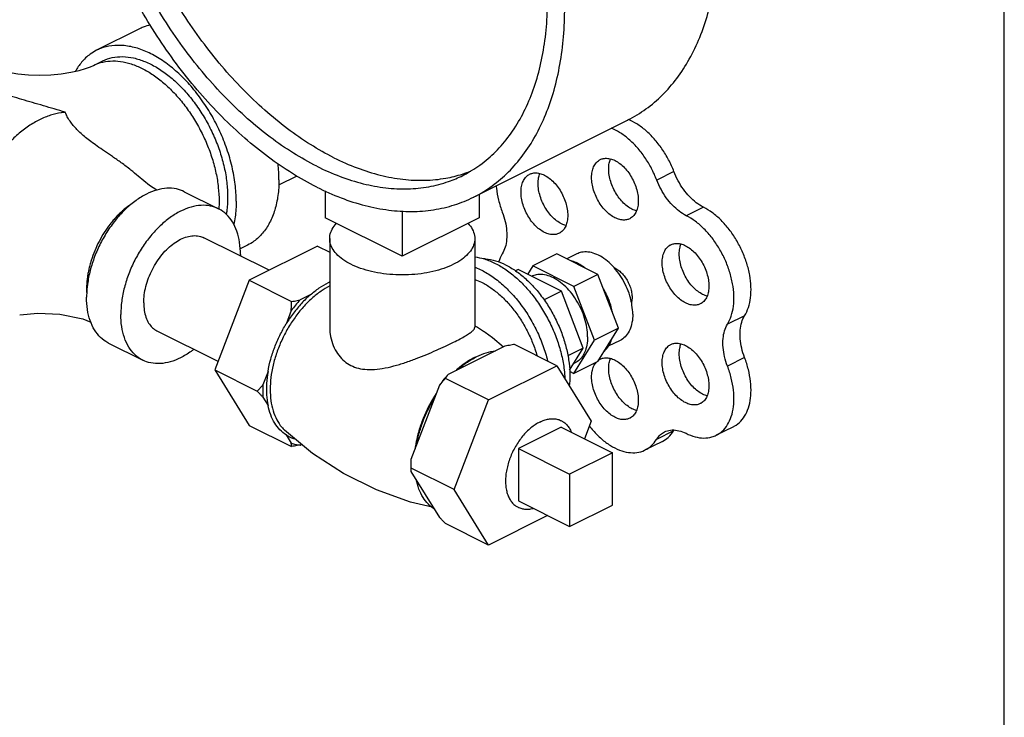
# Model space of a CAD drawing. Units: inches. Extents: x -7.7 to 22.5, y -2.9 to 22.
# Drawn here: x 20.7 to 22, y 14.1 to 15 of the extents above; entities that cross this region are included whole.
import ezdxf

# ---------------------------------------------------------------- set-up
doc = ezdxf.new("R2010")
doc.units = ezdxf.units.IN
doc.header["$LTSCALE"] = 1.21
doc.header["$MEASUREMENT"] = 0
doc.layers.get('0').update_dxf_attribs({"linetype": 'CONTINUOUS'})
doc.layers.add('02___PRT_ALL_AXES', color=7, linetype='CONTINUOUS')

msp = doc.modelspace()

# ---------------------------------------------------------------- linework, layer by layer
at = {"color": 7, "linetype": 'CONTINUOUS'}
for p, q in [((22, 0), (22, 17)), ((20.882289685, 15.0083597562), (20.8270469677, 14.9807383976)), ((20.8229861367, 14.961238701), (20.8340346801, 14.9667629727)), ((21.3141304664, 14.7909349932), (21.5130042486, 14.8903718844)), ((21.5730755435, 14.8238590284), (21.5509784566, 14.8128104849)), ((21.085955581, 14.8181063246), (21.0621778446, 14.8062174565)), ((20.9403138073, 14.7979431939), (20.9845079811, 14.775846107)), ((21.1225353494, 14.7989450485), (21.1225353494, 14.7643257418)), ((21.3214091316, 14.7945743258), (21.3214091316, 14.7643257418)), ((21.2219722405, 14.7731175456), (21.2219722405, 14.7146072963)), ((21.6110718115, 14.7779925373), (21.5889747246, 14.7669439939)), ((21.2219722405, 14.7146072963), (21.1225353494, 14.7643257418)), ((21.3214091316, 14.7643257418), (21.2219722405, 14.7146072963)), ((21.0498938098, 14.6963355194), (20.9657809118, 14.7383919684)), ((21.0220439336, 14.728851259), (21.0123903158, 14.7240244501)), ((21.4217299061, 14.717474347), (21.3907939845, 14.7020063861)), ((21.4747629147, 14.6909578427), (21.4217299061, 14.717474347)), ((21.3907939845, 14.7020063861), (21.3840074472, 14.6910032352)), ((21.4438269931, 14.6754898818), (21.3907939845, 14.7020063861)), ((21.4747629147, 14.6909578427), (21.4438269931, 14.6754898818)), ((21.501279419, 14.6214495905), (21.4747629147, 14.6909578427)), ((21.4703434973, 14.6059816297), (21.4438269931, 14.6754898818)), ((21.664395542, 14.637665501), (21.6422984551, 14.6266169575)), ((21.501279419, 14.6214495905), (21.4703434973, 14.6059816297)), ((21.4747629147, 14.5784578427), (21.501279419, 14.6214495905)), ((20.9839277793, 14.5783839461), (20.9054070764, 14.6176442976)), ((20.8424858332, 14.6022872459), (20.8866800071, 14.580190159)), ((21.2817009931, 14.5621000872), (21.3549300857, 14.5987146335)), ((21.4217299061, 14.5728943508), (21.3660452471, 14.6007366803)), ((21.4438269931, 14.5629898818), (21.4703434973, 14.6059816297)), ((21.664395542, 14.5835389133), (21.6422984551, 14.5724903698)), ((21.3333415585, 14.528700177), (21.4217299061, 14.5728943508)), ((21.4217299061, 14.5728943508), (21.46592408, 14.5012414377)), ((21.4747629147, 14.5784578427), (21.4438269931, 14.5629898818)), ((21.3333415585, 14.528700177), (21.2776568995, 14.5565425065)), ((21.4382508227, 14.565777967), (21.4438269931, 14.5629898818)), ((21.2337170055, 14.4523975025), (21.2703315518, 14.5483759575)), ((21.2891473847, 14.4128530901), (21.3333415585, 14.528700177)), ((21.46592408, 14.5012414377), (21.457293799, 14.4786187065)), ((21.6499441435, 14.4941792167), (21.6278470566, 14.4831306732)), ((21.5725396767, 14.4887377178), (21.5504425898, 14.4776891744)), ((21.5580882782, 14.4751552441), (21.5359911912, 14.4641067006)), ((21.4935454386, 14.4604928867), (21.4383027213, 14.4328715281)), ((21.4935454386, 14.392834652), (21.4935454386, 14.4604928867)), ((21.2891473847, 14.4128530901), (21.2334627257, 14.4406954196)), ((21.2703315518, 14.3769547756), (21.2337170055, 14.4363186844)), ((21.4383027213, 14.4328715281), (21.4383027213, 14.3652132934)), ((21.3333415585, 14.341200177), (21.2891473847, 14.4128530901)), ((21.4383027213, 14.3652132934), (21.4935454386, 14.392834652)), ((21.4098352563, 14.3794470259), (21.3333415585, 14.341200177)), ((21.3333415585, 14.341200177), (21.2776568995, 14.3690425065))]:
    msp.add_line(p, q, dxfattribs=at)
for points in [[(20.6835999174, 14.961238701), (20.6876896277, 14.9593954739), (20.6940076099, 14.9570715594), (20.7025093691, 14.9545881843), (20.713066446, 14.9522444197), (20.7253987674, 14.9503220538), (20.7390401236, 14.9490618704), (20.7533822393, 14.948626155), (20.7677370366, 14.9490736997), (20.7814068961, 14.9503494739), (20.7937589118, 14.9522898764), (20.8043001892, 14.9546459272), (20.8127264394, 14.957120619), (20.8189369698, 14.9594121494), (20.8229861367, 14.961238701)], [(20.9048721903, 14.8001199685), (20.8955194965, 14.8058308216), (20.8808436952, 14.8178297193)], [(20.7276114407, 14.6386748726), (20.7512366626, 14.6410731263), (20.7792767684, 14.6397738239), (20.8092791419, 14.6333960683), (20.8197348742, 14.6292315062)]]:
    msp.add_lwpolyline(points, dxfattribs=at)
for points, start_tangent, end_tangent in [([(21.5130051675, 14.8903723538), (21.5136251194, 14.8906839082), (21.5369230881, 14.9048966953), (21.5580391361, 14.9228727391), (21.5767699043, 14.9444389202), (21.5929350051, 14.9693875447), (21.6063787598, 14.9974783437), (21.6169716977, 15.0284407873), (21.6246118031, 15.0619766904), (21.6292254974, 15.0977630839), (21.6307683483, 15.1354553252), (21.6292254974, 15.1746904174), (21.6246118031, 15.2150905052), (21.6169716977, 15.2562665136), (21.6063787598, 15.2978218951), (21.5929350051, 15.3393564488), (21.5767699043, 15.3804701742), (21.5580391361, 15.4207671235), (21.5369230881, 15.4598592152), (21.5136251194, 15.497369971), (21.4883696021, 15.5329381419), (21.4613997607, 15.566221187), (21.4329753295, 15.5968985722), (21.4033700514, 15.6246748577), (21.3728690412, 15.6492825426), (21.3417660405, 15.6704846414), (21.3103605881, 15.6880769664)], (0.8535819354, 0.4267713172), (-0.8526871219, 0.4263435609)), ([(21.1114868059, 14.8038045531), (21.0800813535, 14.8213968781), (21.0489783528, 14.8425989769), (21.0184773426, 14.8672066618), (20.9888720645, 14.8949829472), (20.9604476333, 14.9256603325), (20.9334777919, 14.9589433775), (20.9082222746, 14.9945115484), (20.8849243059, 15.0320223042), (20.8638082579, 15.0711143959), (20.8450774897, 15.1114113453), (20.8289123889, 15.1525250706), (20.8154686342, 15.1940596243), (20.8048756963, 15.2356150059), (20.7972355909, 15.2767910143), (20.7926218966, 15.3171911021), (20.7910790457, 15.3564261943), (20.7926218966, 15.3941184356), (20.7972355909, 15.429904829), (20.8048756963, 15.4634407321), (20.8154686342, 15.4944031758), (20.8289123889, 15.5224939747), (20.8450774897, 15.5474425992), (20.8638082579, 15.5690087804), (20.8849243059, 15.5869848241), (20.9082222746, 15.6011976112), (20.9088422265, 15.6015091656)], (-0.8526871219, 0.4263435609), (0.8535819354, 0.4267713172)), ([(21.3141313853, 14.7909354627), (21.3147513372, 14.7912470171), (21.3380493059, 14.8054598042), (21.3591653539, 14.8234358479), (21.3778961221, 14.8450020291), (21.3940612229, 14.8699506536), (21.4075049776, 14.8980414526), (21.4180979155, 14.9290038962), (21.4257380209, 14.9625397993), (21.4303517152, 14.9983261928), (21.4318945661, 15.0360184341), (21.4303517152, 15.0752535263), (21.4257380209, 15.1156536141), (21.4180979155, 15.1568296225), (21.4075049776, 15.198385004), (21.3940612229, 15.2399195577), (21.3778961221, 15.2810332831), (21.3591653539, 15.3213302324), (21.3380493059, 15.3604223241), (21.3147513372, 15.3979330799), (21.2894958199, 15.4335012508), (21.2625259785, 15.4667842959), (21.2341015473, 15.4974616811), (21.2044962692, 15.5252379666), (21.173995259, 15.5498456515), (21.1428922583, 15.5710477503), (21.1114868059, 15.5886400753)], (0.8535819354, 0.4267713172), (-0.8526871219, 0.4263435609)), ([(21.1114868059, 14.8308678469), (21.0813072156, 14.8478321577), (21.0514373088, 14.8683714229), (21.0221835911, 14.8922748819), (20.9938462452, 14.9192972528), (20.9667160507, 14.9491612497), (20.9410714, 14.9815604273), (20.917175442, 15.0161623265), (20.8952733815, 15.0526118847), (20.8755899634, 15.0905350803), (20.858327166, 15.1295427699), (20.8436621292, 15.1692346819), (20.831745336, 15.2092035235), (20.8226990687, 15.2490391604), (20.8166161545, 15.2883328249), (20.8135590122, 15.3266813109), (20.8135590122, 15.3636911111), (20.8166161545, 15.3989824548), (20.8226990687, 15.4321932051), (20.831745336, 15.4629825748), (20.8436621292, 15.4910346231), (20.858327166, 15.5160614983), (20.8755899634, 15.5378063906), (20.8952733815, 15.556046168), (20.917175442, 15.5705936658), (20.9228150173, 15.5735564156)], (-0.7938612497, 0.3969306248), (0.7947949627, 0.3973140798)), ([(21.1335838928, 14.8419163904), (21.1034043026, 14.8588807011), (21.0735343957, 14.8794199663), (21.044280678, 14.9033234253), (21.0159433321, 14.9303457963), (20.9888131376, 14.9602097931), (20.9631684869, 14.9926089708), (20.9392725289, 15.0272108699), (20.9173704684, 15.0636604282), (20.8976870503, 15.1015836237), (20.880424253, 15.1405913134), (20.8657592161, 15.1802832254), (20.8538424229, 15.220252067), (20.8447961557, 15.2600877038), (20.8387132414, 15.2993813683), (20.8356560991, 15.3377298544), (20.8356560991, 15.3747396546), (20.8387132414, 15.4100309983), (20.8447961557, 15.4432417486), (20.8538424229, 15.4740311182), (20.8657592161, 15.5020831666), (20.880424253, 15.5271100417), (20.8976870503, 15.548854934), (20.9173704684, 15.5670947115), (20.923861186, 15.5719552551)], (-0.7718975443, 0.3859487721), (0.7042716898, 0.5004811725)), ([(21.3001585945, 14.8188882128), (21.3057981698, 14.8218509626), (21.3277002303, 14.8363984603), (21.3473836484, 14.8546382378), (21.3646464458, 14.8763831301), (21.3793114826, 14.9014100052), (21.3912282758, 14.9294620536), (21.400274543, 14.9602514232), (21.4063574573, 14.9934621735), (21.4094145996, 15.0287535172), (21.4097792916, 15.0430181574)], (0.2348707106, 0.1174107092), (0.0023930584, 0.2623467445)), ([(20.8966860759, 15.0133628296), (20.8872251002, 15.0105496855), (20.8822942023, 15.0083597068)], (-0.0149501691, -0.0031602359), (-0.0136666071, -0.0068376009)), ([(20.827051485, 14.9807383482), (20.818799092, 14.9757298421), (20.8075394978, 14.9652134711), (20.7996303713, 14.9537510876)], (-0.034943087, -0.017482531), (-0.019157914, -0.0340195539)), ([(21.0074095265, 14.7857414317), (21.0060492675, 14.8075897207), (21.0020019845, 14.8302602914), (20.995367335, 14.853194919), (20.9863086862, 14.875828877), (20.975049092, 14.8976048421), (20.961865801, 14.9179866178), (20.9470834296, 14.9364723372), (20.9310659689, 14.9526068205), (20.9142078218, 14.9659927831), (20.896924092, 14.9763006183), (20.8796403621, 14.983276513), (20.8627822151, 14.9867486974), (20.8467647543, 14.9866316748), (20.831982383, 14.9829283268), (20.827051485, 14.9807383482)], (0, 0.3025077402), (-0.2712915934, -0.1357311019)), ([(20.8229864047, 14.9612381645), (20.8321159064, 14.9647916104), (20.8445679711, 14.966893037), (20.8578609389, 14.9663188634), (20.8717242034, 14.9630807783), (20.8858755485, 14.9572446997), (20.9000268936, 14.9489294332), (20.9138901581, 14.9383042539), (20.9271831259, 14.9255854596), (20.9396351906, 14.9110319683), (20.950992864, 14.8949400472), (20.9610249367, 14.8776372814), (20.9695271845, 14.8594759052), (20.9763265262, 14.840825632), (20.9812845469, 14.8220661275), (20.9843003155, 14.8035792811), (20.9853124396, 14.7857414317)], (0.2441304919, 0.1219620944), (0, -0.2722996071)), ([(20.8340373247, 14.9667641436), (20.8349262044, 14.967198301), (20.8472056464, 14.9713121218), (20.8605957163, 14.972514631), (20.8747973021, 14.9707789666), (20.8894931638, 14.9661439004), (20.9043550202, 14.9587129722), (20.9190508819, 14.9486521767), (20.9332524676, 14.9361862553), (20.9466425375, 14.9215936762), (20.9589219795, 14.9052004135), (20.9698164911, 14.8873726655), (20.979082707, 14.8685086747), (20.9865136352, 14.8490298315), (20.991943281, 14.829371261), (20.9952503552, 14.8099721033), (20.9963609831, 14.7912657034)], (0.2440758405, 0.1220941836), (0, -0.2722787708)), ([(20.7864383898, 14.9005613481), (20.772302659, 14.9048696789), (20.7582338759, 14.909028862), (20.7442947176, 14.9130885752), (20.7305397296, 14.917097338), (20.7170158891, 14.9211014668), (20.7037630612, 14.925144236), (20.690814582, 14.9292651547), (20.6781979322, 14.9334993471), (20.6659354696, 14.9378770253), (20.6540451851, 14.9424230376), (20.6425414883, 14.9471564656), (20.631435596, 14.9520904317), (20.6207097234, 14.9572443086)], (-0.1674781886, 0.0520921458), (-0.1568907321, 0.0784081212)), ([(20.7864383982, 14.9005612225), (20.7813075681, 14.9000276993), (20.7674442976, 14.8967896128), (20.7603866884, 14.8941899765), (20.7532929464, 14.8909535316), (20.7461992045, 14.8870962345), (20.7391415953, 14.8826382616), (20.7321561288, 14.8776018272), (20.7252783248, 14.8720130777), (20.7185433377, 14.8659000332), (20.7119853513, 14.8592942779), (20.7056379485, 14.8522290674), (20.6995332812, 14.8447407804), (20.6937026776, 14.8368672311), (20.6881756029, 14.8286488524), (20.6829804927, 14.8201272471), (20.678143526, 14.8113460791), (20.6736896666, 14.8023498931), (20.6696412745, 14.7931846951), (20.6660193338, 14.7838970648), (20.6628419299, 14.7745344139), (20.66012564, 14.7651444086), (20.6578839071, 14.7557749013), (20.6561285639, 14.7464736746), (20.6548681372, 14.737288047), (20.6541094744, 14.7282649449), (20.6538560126, 14.7194501709)], (-0.2412721264, -0.0161581439), (3.08e-08, -0.2418125809)), ([(20.8808437477, 14.817829759), (20.8713181417, 14.8259285704), (20.858823902, 14.8353665638), (20.8474014225, 14.8433540136), (20.8370476171, 14.8504126432), (20.8277162502, 14.8568790228), (20.8196334828, 14.8627683333), (20.8127652998, 14.8681672674), (20.8068523167, 14.8732822616), (20.8016201392, 14.8783587684), (20.7968575981, 14.8836670803), (20.7926431178, 14.8892339879), (20.7891399549, 14.8949237702), (20.7864383711, 14.9005613466)], (-0.0939282513, 0.085343378), (-0.0484650822, 0.1172532647)), ([(21.5730755435, 14.8238590284), (21.5661741065, 14.8390899477), (21.5575862932, 14.8533634372), (21.547618821, 14.866169713), (21.5366276825, 14.8770513933), (21.525005431, 14.8856198342), (21.5141935797, 14.8911622136)], (-0.0328918077, 0.0855554558), (-0.0850502186, 0.034565355)), ([(21.5509784566, 14.8128104849), (21.5440770196, 14.8280414043), (21.5354892063, 14.8423148938), (21.525521734, 14.8551211696), (21.5145305955, 14.8660028499), (21.5029083441, 14.8745712907), (21.4922240028, 14.8800616888)], (-0.032842473, 0.0854271305), (-0.0848461385, 0.0346950083)), ([(21.1335838928, 14.8419163904), (21.1637634831, 14.8287011109), (21.1936333899, 14.8193704693), (21.2228871076, 14.8140202106), (21.2512244535, 14.8127052356), (21.278354648, 14.8154390379), (21.2996870188, 14.8207421453)], (0.1534728658, -0.0767364329), (0.1635546884, 0.0524854609)), ([(21.0626522438, 14.8133627903), (21.0614159358, 14.8341673043)], (0, 0.020840308), (-0.0024042602, 0.0207181722)), ([(21.1114868059, 14.8308678469), (21.1416663961, 14.8176525674), (21.171536303, 14.8083219258), (21.2007900207, 14.8029716671), (21.2291273666, 14.8016566922), (21.2562575611, 14.8043904945), (21.2819022118, 14.8111450214), (21.3001585945, 14.8188882128)], (0.1752665898, -0.0876332949), (0.1754727325, 0.0877179531)), ([(21.2996870188, 14.8207421453), (21.3039992987, 14.8221935649), (21.3105084497, 14.8246486833)], (0.01095666, 0.0035160432), (0.0106763773, 0.0042951882)), ([(21.6110718115, 14.7779925373), (21.6019594771, 14.7837595117), (21.5932470552, 14.7916026367), (21.5853093033, 14.8011845469), (21.5784876569, 14.8120930846), (21.5730755435, 14.8238590284)], (-0.0542392844, 0.0273975695), (-0.0218056174, 0.0567189725)), ([(21.0626522438, 14.8133627903), (21.0612919848, 14.7928747604), (21.0572447018, 14.7742514727), (21.0506100523, 14.7579514946), (21.0415514034, 14.7443761855), (21.0302918093, 14.7338598145), (21.0220394162, 14.7288513084)], (0, -0.098554328), (-0.0883843854, -0.0442199844)), ([(21.5889747246, 14.7669439939), (21.5798623902, 14.7727109683), (21.5711499683, 14.7805540932), (21.5632122164, 14.7901360034), (21.55639057, 14.8010445411), (21.5509784566, 14.8128104849)], (-0.0542392844, 0.0273975695), (-0.0218056174, 0.0567189725)), ([(20.940316901, 14.7979414155), (20.9300697223, 14.801481421), (20.9178515912, 14.8023502268), (20.9048297363, 14.8001126736), (20.8913998203, 14.7948367485), (20.8779699042, 14.7866827576), (20.8649480493, 14.7758984559), (20.8527299182, 14.7628115189), (20.8416867524, 14.7478195866), (20.832154093, 14.7313781812), (20.8244215851, 14.7139868666), (20.818724177, 14.696174069), (20.8152349815, 14.6784810213), (20.8145611531, 14.6724645309)], (-0.180079663, 0.0899700339), (-0.0178716541, -0.2001033754)), ([(21.1114868059, 14.8038045531), (21.1428922583, 14.7899914257), (21.173995259, 14.7800905238), (21.2044962692, 14.7741971985), (21.2341015473, 14.7723682058), (21.2625259785, 14.7746211598), (21.2894958199, 14.7809343635), (21.3141313853, 14.7909354627)], (0.1882553743, -0.0941276872), (0.1884529303, 0.0942221267)), ([(21.3433602134, 14.8056238179), (21.3436500594, 14.8025837056), (21.3464127834, 14.7871038006), (21.3512919248, 14.7714540501)], (0.0028423153, -0.0350867224), (0.0124501376, -0.0328909727)), ([(20.9853124396, 14.7857414317), (20.9849702121, 14.7758141363)], (0, -0.0099302206), (-0.0006974134, -0.0099134302)), ([(20.9963609831, 14.7912657034), (20.9952503552, 14.7736699315), (20.9945244018, 14.7688835151)], (0, -0.0224672726), (-0.0038301529, -0.022161277)), ([(21.0074095265, 14.7857414317), (21.0060492675, 14.7652534017), (21.0043727626, 14.7557488386)], (0, -0.0301759124), (-0.0063967416, -0.0295208527)), ([(20.8724992623, 14.7823318036), (20.8709170467, 14.7812858623), (20.8662600711, 14.7779282408), (20.8616748704, 14.7742024094), (20.857184881, 14.7701270482), (20.8528128919, 14.7657232132), (20.8485812918, 14.7610130749), (20.8445115154, 14.7560208857), (20.8369397331, 14.7452929383), (20.8302516847, 14.7337577611), (20.8245835195, 14.721650177), (20.820050625, 14.7092166615), (20.8182397659, 14.7029566607), (20.8167452779, 14.6967103251), (20.8155750496, 14.69050951), (20.8147347655, 14.6843857609), (20.8142289906, 14.6783703621), (20.8140600161, 14.6724938613)], (-0.1083723751, -0.0700169377), (0, -0.1290012535)), ([(20.9845110748, 14.7758443286), (20.9742638962, 14.7793843341), (20.962045765, 14.7802531399), (20.9490239101, 14.7780155867), (20.9355939941, 14.7727396615), (20.922164078, 14.7645856707), (20.9091422232, 14.7538013689), (20.896924092, 14.740714432), (20.8858809262, 14.7257224997), (20.8763482668, 14.7092810943), (20.8686157589, 14.6918897797), (20.8629183508, 14.6740769821), (20.8594291553, 14.6563839344), (20.8582541899, 14.6393482309)], (-0.1899749813, 0.0949138577), (-0, -0.2117194184)), ([(21.0129337983, 14.7166880351), (21.0117588329, 14.7325487732), (21.0082696374, 14.7467526254), (21.0025722292, 14.7588680149), (20.9948397213, 14.7685268215), (20.9853070619, 14.7754355675), (20.9845110748, 14.7758443286)], (0, 0.0689563036), (-0.0618742135, 0.0309131247)), ([(21.664395542, 14.637665501), (21.6692741956, 14.6483032493), (21.6720483153, 14.6608864496), (21.6726180364, 14.6749621221), (21.6709628495, 14.6900235596), (21.6671423394, 14.7055285686), (21.6612940397, 14.7209189876), (21.6536284822, 14.7356407803), (21.6444216177, 14.7491639799), (21.634004882, 14.7610017677), (21.6227532651, 14.7707279976), (21.6110718115, 14.7779925373)], (0.0858915687, 0.1392577476), (-0.1460417315, 0.0737691976)), ([(21.3512919248, 14.7714540501), (21.3549921757, 14.759333568), (21.3568830373, 14.7474038313), (21.3568831759, 14.7361779875), (21.3549925856, 14.7261389068), (21.3512925883, 14.7177184117)], (0.019608952, -0.0518032434), (-0.0288114234, -0.0473073874)), ([(21.6422984551, 14.6266169575), (21.6471771086, 14.6372547058), (21.6499512284, 14.6498379061), (21.6505209495, 14.6639135786), (21.6488657626, 14.6789750161), (21.6450452524, 14.6944800251), (21.6391969528, 14.7098704442), (21.6315313953, 14.7245922368), (21.6223245308, 14.7381154364), (21.6119077951, 14.7499532242), (21.6006561782, 14.7596794542), (21.5889747246, 14.7669439939)], (0.0858915687, 0.1392577476), (-0.1460417315, 0.0737691976)), ([(20.8878642863, 14.6541532791), (20.8885894079, 14.6646667419), (20.8907427399, 14.6755858799), (20.8942588547, 14.6865789207), (20.8990309167, 14.6973118463), (20.9049139293, 14.7074585421), (20.9117291402, 14.7167107061), (20.9192694726, 14.7247872158), (20.9273058173, 14.7314426705), (20.9355939941, 14.7364748478), (20.9438821708, 14.7397308473), (20.9519185156, 14.7411117372), (20.9594588479, 14.7405755599), (20.965782821, 14.7383908709)], (0, 0.1306611268), (0.1172417027, -0.0585754093)), ([(21.0129337983, 14.7166880351), (21.0129198169, 14.7148762412)], (0, -0.0018116935), (-2.7873e-05, -0.0018118282)), ([(21.3512925883, 14.7177184117), (21.3464641936, 14.7070504845)], (-0.0060908229, -0.0100009262), (-0.0036305084, -0.0111666702)), ([(21.4580198448, 14.6993293776), (21.451522711, 14.7036972858), (21.4449701099, 14.7069735863), (21.4384729761, 14.709102812)], (-0.0175039611, 0.0133139488), (-0.0213878111, 0.0051197093)), ([(21.4955634585, 14.6999381744), (21.4968600016, 14.6993361843), (21.5017770661, 14.6961991188), (21.5064475683, 14.6918622923), (21.51063731, 14.6865431714), (21.5141361999, 14.680508479), (21.516768789, 14.6740608199), (21.5184030685, 14.6675235064), (21.5189570886, 14.661224347)], (0.0436917409, -0.0187171288), (-0, -0.0474051695)), ([(20.8140600161, 14.6724938613), (20.8141986298, 14.6673168614)], (0, -0.0051787385), (0.0002809236, -0.0051721581)), ([(20.8145611531, 14.6724645309), (20.8140600161, 14.6614453178)], (-0.0009820415, -0.0109956147), (0, -0.0110279313)), ([(20.8424827395, 14.6022890243), (20.8416867524, 14.6026977854), (20.832154093, 14.6096065314), (20.8244215851, 14.6192653381), (20.818724177, 14.6313807275), (20.8152349815, 14.6455845797), (20.8140600161, 14.6614453178)], (-0.0618742135, 0.0309131247), (0, 0.0689563036)), ([(21.4929078841, 14.6433940654), (21.4904557847, 14.6520585428), (21.4871761537, 14.6606579513), (21.4831344497, 14.6690133678)], (-0.0062650485, 0.0267665328), (-0.01301973, 0.0242112524)), ([(21.5189570886, 14.661224347), (21.5184030685, 14.6554792076), (21.5181969837, 14.6545663088)], (0, -0.0067050273), (-0.0016107585, -0.0065291736)), ([(20.8878642863, 14.6541532791), (20.8885894079, 14.6443649379), (20.8907427399, 14.635599132), (20.8942588547, 14.6281222059), (20.8990309167, 14.6221613424), (20.9049139293, 14.6178976591), (20.9054051671, 14.6176453952)], (0, -0.0425558902), (0.0381852289, -0.0190778141)), ([(20.8866769134, 14.5801919374), (20.8858809262, 14.5806006985), (20.8763482668, 14.5875094445), (20.8686157589, 14.5971682512), (20.8629183508, 14.6092836406), (20.8594291553, 14.6234874928), (20.8582541899, 14.6393482309)], (-0.0618742135, 0.0309131247), (-0, 0.0689563036)), ([(21.664395542, 14.5835389133), (21.6606376623, 14.5957551116), (21.6587167457, 14.6077838362), (21.6587167457, 14.6190993743), (21.6606376623, 14.6292071825), (21.664395542, 14.637665501)], (-0.0198967422, 0.0521557351), (0.0293043067, 0.0475116686)), ([(21.6422984551, 14.5724903698), (21.6385405754, 14.5847065681), (21.6366196588, 14.5967352928), (21.6366196588, 14.6080508309), (21.6385405754, 14.618158639), (21.6422984551, 14.6266169575)], (-0.0198967422, 0.0521557351), (0.0293043067, 0.0475116686)), ([(21.4831344497, 14.5920307826), (21.4871761537, 14.5963444951), (21.4904557847, 14.6016642726), (21.4929078841, 14.6078766506)], (0.0142868497, 0.0122807155), (0.0055058442, 0.0180170954)), ([(21.3549300857, 14.5987146335), (21.3585152618, 14.5994061136), (21.362217159, 14.6000796964), (21.3660452471, 14.6007366803)], (0.0110816346, 0.0022004218), (0.0111442644, 0.0018573774)), ([(20.9524611148, 14.5940098976), (20.9490239101, 14.5914505954), (20.9355939941, 14.5832966045), (20.922164078, 14.5780206793), (20.9091422232, 14.5757831262), (20.896924092, 14.576651932), (20.8866769134, 14.5801919374)], (-0.0559789124, -0.0433021007), (-0.0634569215, 0.0317038653)), ([(21.2943270094, 14.5684130953), (21.3061813327, 14.5777055411), (21.3153274193, 14.583341078)], (0.019331334, 0.0170853516), (0.0226578968, 0.0123617017)), ([(21.3153274193, 14.583341078), (21.3183155394, 14.5849031585)], (0.0029607526, 0.0016153282), (0.0030153473, 0.0015076737)), ([(21.3183155394, 14.5849031585), (21.3304497461, 14.5898397478), (21.3423040694, 14.5924016254)], (0.0225645643, 0.0112822821), (0.0250593833, 0.0029114874)), ([(21.6499453419, 14.494183228), (21.6535094144, 14.4962508102), (21.6612122696, 14.5032868364), (21.6670935622, 14.5128222957), (21.670940727, 14.524512552), (21.6726147174, 14.5379350887), (21.6720550311, 14.5526047805), (21.6692818965, 14.5679914265), (21.664395542, 14.5835389133)], (0.0882050524, 0.0440633663), (-0.0349976128, 0.0917399544)), ([(21.6278482549, 14.4831346845), (21.6314123275, 14.4852022667), (21.6391151827, 14.4922382929), (21.6449964753, 14.5017737523), (21.6488436401, 14.5134640085), (21.6505176305, 14.5268865452), (21.6499579442, 14.5415562371), (21.6471848096, 14.5569428831), (21.6422984551, 14.5724903698)], (0.0882050524, 0.0440633663), (-0.0349976128, 0.0917399544)), ([(21.2817009931, 14.5621000872), (21.2758970593, 14.5554537247), (21.2703315518, 14.5483759575)], (-0.0120771137, -0.0131137255), (-0.0106637097, -0.0142867689)), ([(21.2703315518, 14.5483759575), (21.2726746939, 14.5510811728), (21.2751143254, 14.5538012926), (21.2776568995, 14.5565425065)], (0.0071094551, 0.0083565609), (0.0075264697, 0.0079830267)), ([(21.2776568995, 14.5565425065), (21.2789716602, 14.5584576721), (21.2803188421, 14.560308579), (21.2817009931, 14.5621000872)], (0.0038135659, 0.0057203489), (0.0042759085, 0.0053835196)), ([(21.2400300136, 14.4689459191), (21.2435776208, 14.4849759641), (21.2488451541, 14.5010448226), (21.2557114463, 14.5167827356), (21.2640185437, 14.5318275409)], (0.0111647755, 0.0667573573), (0.0354542576, 0.0576558114)), ([(21.4634944525, 14.4952367822), (21.4685086821, 14.4891912578), (21.479428689, 14.4783770233), (21.490978709, 14.4698756285), (21.5027412943, 14.4639943358), (21.5142913143, 14.4609457107), (21.5252113212, 14.4608399382), (21.5351066376, 14.4636808413), (21.5359871947, 14.4641050132)], (0.0521609214, -0.0669878516), (0.0761272552, 0.0381013132)), ([(21.5504425898, 14.4776891744), (21.5558731954, 14.4841283341), (21.5607706635, 14.4873915823)], (0.0075037362, 0.0121659601), (0.012835856, 0.0064317832)), ([(21.5580842816, 14.4751535567), (21.5657167078, 14.4804142859), (21.5725396767, 14.4887377178)], (0.0179670456, 0.0089924171), (0.0105123031, 0.0170438109)), ([(21.5607706635, 14.4873915823), (21.5627391834, 14.488266913), (21.5707404771, 14.4899240352), (21.5795273816, 14.4890272765), (21.588715867, 14.4856158296)], (0.0259980732, 0.0130270992), (0.0258948375, -0.0129474188)), ([(21.5725396767, 14.4887377178), (21.5731901527, 14.4897471884)], (0.0006296952, 0.0010209376), (0.0006712026, 0.0009974488)), ([(21.588715867, 14.4856158296), (21.6004251903, 14.4811305611), (21.6117113082, 14.4795461881), (21.622166311, 14.480919974), (21.6278482549, 14.4831346845)], (0.0362806433, -0.0181403217), (0.0364385622, 0.0182031037)), ([(21.5359871947, 14.4641050132), (21.5436196209, 14.4693657424), (21.5504425898, 14.4776891744)], (0.0179670456, 0.0089924171), (0.0105123031, 0.0170438109)), ([(21.2334627257, 14.4406954196), (21.2334912134, 14.4446960459), (21.2335761464, 14.4485934625), (21.2337170055, 14.4523975025)], (0, 0.0117057167), (0.0005247325, 0.0116939496)), ([(21.2337170055, 14.4363186844), (21.2335760794, 14.4377818655), (21.2334911795, 14.4392397196), (21.2334627257, 14.4406954196)], (-0.0005016886, 0.0043574689), (0, 0.0043862543)), ([(21.2640185437, 14.3871901841), (21.2557114463, 14.393927892), (21.2488451541, 14.4027995129), (21.2435776208, 14.413600838), (21.2400300136, 14.4260832759)], (-0.0397567782, 0.0248958044), (-0.0092362975, 0.0459901435)), ([(21.2776568995, 14.3690425065), (21.2751128412, 14.3717568597), (21.2726732763, 14.3743920275), (21.2703315518, 14.3769547756)], (-0.0073969095, 0.0078456073), (-0.0072464637, 0.0079847723))]:
    msp.add_spline(points, degree=3, dxfattribs=dict(at, start_tangent=start_tangent, end_tangent=end_tangent))
at = {"layer": '02___PRT_ALL_AXES', "color": 7, "linetype": 'CONTINUOUS'}
for p, q in [((21.1282222405, 14.737262448), (21.1282222405, 14.6227331406)), ((21.3157222405, 14.737262448), (21.3157222405, 14.6227276474)), ((21.1123706894, 14.7275739592), (21.0239823417, 14.6833797854)), ((21.1123706894, 14.7275739592), (21.1282222405, 14.7196481836)), ((21.4476959485, 14.7175679881), (21.4346192861, 14.711029657)), ((21.3715695189, 14.6972221994), (21.3684547471, 14.6956648135)), ((21.4276961196, 14.669158899), (21.3715695189, 14.6972221994)), ((21.0239823417, 14.6833797854), (20.9797881679, 14.5675326984)), ((21.0239823417, 14.6833797854), (21.0787831173, 14.6559793976)), ((21.103168998, 14.6646368041), (21.0898982787, 14.6580014444)), ((21.4276961196, 14.669158899), (21.4053313673, 14.6579765229)), ((21.45575942, 14.5955959988), (21.4276961196, 14.669158899)), ((21.0785288374, 14.6442773147), (21.0718934777, 14.6268839114)), ((21.45575942, 14.5955959988), (21.4359347861, 14.5856836819)), ((21.4381698991, 14.5670777508), (21.45575942, 14.5955959988)), ((21.5035976479, 14.6057645893), (21.4882539399, 14.5980927352)), ((21.4452613385, 14.5765964345), (21.4434966232, 14.5757140769)), ((20.9797881679, 14.5675326984), (21.0345889434, 14.5401323107)), ((20.9797881679, 14.5675326984), (21.0239823417, 14.4958797854)), ((21.0485496508, 14.5656922629), (21.0419142911, 14.5482988596)), ((21.0419142911, 14.5322200416), (21.0485496508, 14.5214619979)), ((21.0239823417, 14.4958797854), (21.0787831173, 14.4684793976)), ((21.4272541779, 14.4936385171), (21.3720114606, 14.4660171584)), ((21.4272541779, 14.4936385171), (21.4935454386, 14.4604928867)), ((21.0718934777, 14.4836141764), (21.0785288374, 14.4728561328)), ((21.0898982787, 14.4705014444), (21.0918670438, 14.4714858269)), ((21.3720114606, 14.4660171584), (21.4383027213, 14.4328715281)), ((21.3720114606, 14.4660171584), (21.3720114606, 14.3983589238)), ((21.3720114606, 14.3983589238), (21.4383027213, 14.3652132934))]:
    msp.add_line(p, q, dxfattribs=at)
for points in [[(21.3289365263, 14.6163360636), (21.3383934577, 14.6095602053), (21.352750857, 14.5976250191)], [(21.2604706804, 14.3900677796), (21.2327173164, 14.3966508171), (21.1885046162, 14.4126338974), (21.1459663875, 14.4337795116), (21.1060963905, 14.4596959195), (21.069995922, 14.489607425)]]:
    msp.add_lwpolyline(points, dxfattribs=at)
for points, start_tangent, end_tangent in [([(21.4666661076, 14.8163311793), (21.4673259166, 14.823689811), (21.4692765069, 14.8300670262), (21.4724326282, 14.83518411), (21.476656343, 14.8388174212), (21.477760831, 14.8394239939)], (0, 0.0268955885), (0.0241787369, 0.012058696)), ([(21.477760831, 14.8394239939), (21.4817630546, 14.8408081667), (21.4875295752, 14.8410693413), (21.4937038803, 14.8395895305), (21.500016123, 14.8364334092), (21.506190428, 14.8317389149), (21.5119569487, 14.8257112196), (21.5170636603, 14.8186137625), (21.5212873751, 14.8107567366), (21.5244434964, 14.8024835315), (21.5263940867, 14.794155726), (21.5270538957, 14.7861372852)], (0.0742746761, 0.0370431155), (0, -0.0826205743)), ([(21.4887631945, 14.8273797228), (21.4894230035, 14.8347383545), (21.4910079567, 14.8402501774)], (0, 0.0131198074), (0.0048939322, 0.0122033033)), ([(21.5246693577, 14.7731141955), (21.5221132099, 14.7739274774), (21.5158009672, 14.7770835988), (21.5096266622, 14.7817780931), (21.5038601415, 14.7878057884), (21.4987534299, 14.7949032455), (21.4945297151, 14.8027602714), (21.4913735938, 14.8110334765), (21.4894230035, 14.819361282), (21.4887631945, 14.8273797228)], (-0.0668426172, 0.0176638647), (0, 0.0689490434)), ([(21.3754766682, 14.797445228), (21.3761364773, 14.8048038598), (21.3780870675, 14.811181075), (21.3812431889, 14.8162981587), (21.3854669037, 14.8199314699), (21.3865713917, 14.8205380427)], (0, 0.0268955885), (0.0241787369, 0.012058696)), ([(21.3865713917, 14.8205380427), (21.3905736153, 14.8219222154), (21.3963401359, 14.82218339), (21.402514441, 14.8207035793), (21.4088266837, 14.8175474579), (21.4150009887, 14.8128529636), (21.4207675093, 14.8068252684), (21.425874221, 14.7997278113), (21.4300979357, 14.7918707853), (21.4332540571, 14.7835975802), (21.4352046474, 14.7752697747), (21.4358644564, 14.767251334)], (0.0742746761, 0.0370431155), (-0, -0.0826205743)), ([(21.3975737551, 14.8084937715), (21.3982335642, 14.8158524032), (21.3998185174, 14.8213642261)], (0, 0.0131198074), (0.0048939322, 0.0122033033)), ([(21.5159591723, 14.7630444706), (21.5119569487, 14.7616602979), (21.506190428, 14.7613991232), (21.500016123, 14.762878934), (21.4937038803, 14.7660350553), (21.4875295752, 14.7707295496), (21.4817630546, 14.7767572449), (21.476656343, 14.783854702), (21.4724326282, 14.791711728), (21.4692765069, 14.7999849331), (21.4673259166, 14.8083127385), (21.4666661076, 14.8163311793)], (-0.0742746761, -0.0370431155), (0, 0.0826205743)), ([(21.4334799183, 14.7542282443), (21.4309237706, 14.7550415262), (21.4246115279, 14.7581976475), (21.4184372228, 14.7628921418), (21.4126707022, 14.7689198371), (21.4075639906, 14.7760172942), (21.4033402758, 14.7838743202), (21.4001841544, 14.7921475253), (21.3982335642, 14.8004753307), (21.3975737551, 14.8084937715)], (-0.0668426172, 0.0176638647), (0, 0.0689490434)), ([(21.4247697329, 14.7441585193), (21.4207675093, 14.7427743466), (21.4150009887, 14.742513172), (21.4088266837, 14.7439929827), (21.402514441, 14.7471491041), (21.3963401359, 14.7518435984), (21.3905736153, 14.7578712936), (21.3854669037, 14.7649687507), (21.3812431889, 14.7728257767), (21.3780870675, 14.7810989818), (21.3761364773, 14.7894267873), (21.3754766682, 14.797445228)], (-0.0742746761, -0.0370431155), (-0, 0.0826205743)), ([(21.5270538957, 14.7861372852), (21.5263940867, 14.7787786535), (21.5244434964, 14.7724014383), (21.5212873751, 14.7672843545), (21.5170636603, 14.7636510433), (21.5159591723, 14.7630444706)], (0, -0.0268955885), (-0.0241787369, -0.012058696)), ([(21.4358644564, 14.767251334), (21.4352046474, 14.7598927022), (21.4332540571, 14.753515487), (21.4300979357, 14.7483984033), (21.425874221, 14.7447650921), (21.4247697329, 14.7441585193)], (0, -0.0268955885), (-0.0241787369, -0.012058696)), ([(21.1282271799, 14.7372624479), (21.1285789875, 14.7413478734), (21.1314166942, 14.7493945907), (21.1370175735, 14.7570852095)], (1.22e-08, 0.0222523078), (0.0151349663, 0.0162197849)), ([(21.3069269071, 14.7570852093), (21.3125277867, 14.7493945907), (21.3153654934, 14.7413478734), (21.315717301, 14.737262448)], (0.015136118, -0.0162202701), (-1.22e-08, -0.0222523031)), ([(21.2882635012, 14.7041168176), (21.2757450314, 14.6988646959), (21.2615927025, 14.6947792704), (21.2462365259, 14.6919846748), (21.2301430913, 14.6905658215), (21.2138013896, 14.6905658215), (21.197707955, 14.6919846748), (21.1823517784, 14.6947792704), (21.1681994495, 14.6988646959), (21.1556809797, 14.7041168176), (21.1451767363, 14.7103760525), (21.1370058854, 14.7174522169), (21.1314166942, 14.7251303052), (21.1285789875, 14.7331770225), (21.1282271799, 14.7372624479)], (-0.1624578181, -0.0812289091), (9.99e-08, 0.1826215566)), ([(21.315717301, 14.737262448), (21.3153654934, 14.7331770225), (21.3125277867, 14.7251303052), (21.3069385955, 14.7174522169), (21.2987677446, 14.7103760525), (21.2882635012, 14.7041168176)], (-2.48e-08, -0.0453971939), (-0.0403847673, -0.0201923837)), ([(21.5578555469, 14.7062557887), (21.5585153559, 14.7136144205), (21.5604659462, 14.7199916356), (21.5636220675, 14.7251087194), (21.5678457823, 14.7287420306), (21.5689502704, 14.7293486033)], (0, 0.0268955885), (0.0241787369, 0.012058696)), ([(21.5689502704, 14.7293486033), (21.5729524939, 14.7307327761), (21.5787190146, 14.7309939507), (21.5848933196, 14.7295141399), (21.5912055623, 14.7263580186), (21.5973798674, 14.7216635243), (21.603146388, 14.715635829), (21.6082530996, 14.7085383719), (21.6124768144, 14.700681346), (21.6156329358, 14.6924081409), (21.617583526, 14.6840803354), (21.618243335, 14.6760618946)], (0.0742746761, 0.0370431155), (0, -0.0826205743)), ([(21.5799526338, 14.7173043322), (21.5806124428, 14.7246629639), (21.582197396, 14.7301747868)], (0, 0.0131198074), (0.0048939322, 0.0122033033)), ([(21.3157381838, 14.7137166803), (21.3280768697, 14.7110436552), (21.3421803933, 14.7053513252), (21.3562839168, 14.6969401317), (21.3700401648, 14.6860171861), (21.3831104128, 14.6728514478), (21.3951728278, 14.6577671008), (21.4059303933, 14.6411355718), (21.4151182221, 14.6233663842), (21.4225100796, 14.6048970746), (21.4279239535, 14.5861824184), (21.4312265365, 14.5676832328), (21.4321835833, 14.5563653433)], (0.2077591671, -0.0257959939), (0.0097179343, -0.2089033982)), ([(21.3269736844, 14.7115092492), (21.3297366405, 14.7112937643), (21.3424274536, 14.7086799039), (21.3554386454, 14.7034284504), (21.3684498372, 14.6956687121), (21.3811406503, 14.6855917594), (21.3931985948, 14.6734457204), (21.404326764, 14.6595296708), (21.4142511454, 14.64418627), (21.4227273679, 14.6277933235), (21.4295467188, 14.61075448), (21.4345412829, 14.5934892923), (21.4375880775, 14.5764228867), (21.4386120805, 14.5599754947)], (0.2030720283, -0.0109279093), (0, -0.2029109634)), ([(21.5168249686, 14.6607309262), (21.516020185, 14.6634948619), (21.5114006359, 14.6756041799), (21.5052184725, 14.6871043451), (21.4977438851, 14.6974927452), (21.489303549, 14.7063153573), (21.4802663473, 14.7131865908), (21.4710272491, 14.7178061399), (21.4619900474, 14.719972108), (21.4535497113, 14.7195898321), (21.44769174, 14.7175638474)], (-0.0263732447, 0.0960258382), (-0.0894594631, -0.044616246)), ([(21.615858797, 14.6630388049), (21.6133026492, 14.6638520868), (21.6069904065, 14.6670082082), (21.6008161015, 14.6717027025), (21.5950495809, 14.6777303978), (21.5899428692, 14.6848278549), (21.5857191545, 14.6926848808), (21.5825630331, 14.7009580859), (21.5806124428, 14.7092858914), (21.5799526338, 14.7173043322)], (-0.0668426172, 0.0176638647), (0, 0.0689490434)), ([(21.3157638663, 14.7003619874), (21.3170576908, 14.6998578726), (21.3319477567, 14.6924128397), (21.3466347414, 14.6820677128), (21.3607180225, 14.6691046801), (21.3738134446, 14.6538773393), (21.3855637987, 14.6368010526), (21.3956485659, 14.6183416164), (21.40379266, 14.5990025563), (21.4097739314, 14.5793113912), (21.4098908108, 14.5788332914)], (0.1488580429, -0.0566805182), (0.0375808361, -0.1546138788)), ([(21.6071486116, 14.65296908), (21.603146388, 14.6515849073), (21.5973798674, 14.6513237326), (21.5912055623, 14.6528035434), (21.5848933196, 14.6559596647), (21.5787190146, 14.660654159), (21.5729524939, 14.6666818543), (21.5678457823, 14.6737793114), (21.5636220675, 14.6816363374), (21.5604659462, 14.6899095425), (21.5585153559, 14.6982373479), (21.5578555469, 14.7062557887)], (-0.0742746761, -0.0370431155), (0, 0.0826205743)), ([(21.3157970982, 14.6845669427), (21.3245027237, 14.68081578), (21.3366013346, 14.6736002953), (21.3484020376, 14.6642301215), (21.3596142601, 14.6529359832), (21.36996192, 14.6399959796), (21.3791902237, 14.6257287366), (21.3870719397, 14.610485561), (21.3934129938, 14.5946417905), (21.3961817738, 14.5858268812)], (0.1238770205, -0.0447400067), (0.0359437911, -0.12661958)), ([(21.4615046626, 14.6104010471), (21.4605389139, 14.6221374718), (21.4576838755, 14.6343267072), (21.4530643264, 14.6464360252), (21.4468821631, 14.6579361904), (21.4394075757, 14.6683245905), (21.4309672395, 14.6771472026), (21.4219300378, 14.6840184361), (21.4126909397, 14.6886379851), (21.403653738, 14.6908039533), (21.3952134018, 14.6904216774), (21.3893554306, 14.6883956926)], (0, 0.1209300136), (-0.1087142963, -0.0542192365)), ([(21.1281873243, 14.6761166962), (21.1170014354, 14.6693570156), (21.1051158578, 14.6599194482), (21.0938229931, 14.6485440786), (21.0834009092, 14.6355110061), (21.0741062324, 14.6211411482), (21.0661678285, 14.6057883385), (21.0597811673, 14.5898306141), (21.0551035096, 14.5736609071), (21.0522500348, 14.5576773695), (21.0512910051, 14.5422735689), (21.0522500348, 14.5278287981), (21.0551035096, 14.5146987352), (21.0597811673, 14.5032066859), (21.0661678285, 14.4936356227), (21.0699966278, 14.4896081823)], (-0.1941608486, -0.1001231542), (0.1602037844, -0.1492785388)), ([(21.103168998, 14.6646368041), (21.1147109641, 14.6735986867), (21.126512825, 14.6805712876)], (0.0213291429, 0.0186310324), (0.0253305776, 0.0126652889)), ([(21.126512825, 14.6805712876), (21.1281707235, 14.6813792931)], (0.0016492325, 0.0008246162), (0.0016665006, 0.0007911153)), ([(21.4837446541, 14.6693419254), (21.48190815, 14.6725952511)], (-0.0017763133, 0.0032868088), (-0.0018964135, 0.0032190651)), ([(21.618243335, 14.6760618946), (21.617583526, 14.6687032629), (21.6156329358, 14.6623260477), (21.6124768144, 14.6572089639), (21.6082530996, 14.6535756528), (21.6071486116, 14.65296908)], (0, -0.0268955885), (-0.0241787369, -0.012058696)), ([(21.103168998, 14.6646368041), (21.0918670545, 14.6535872316), (21.0813614402, 14.6409057819), (21.0718934777, 14.6268839114)], (-0.0370488235, -0.0323621933), (-0.0255680143, -0.0420262242)), ([(21.0898982787, 14.6580014444), (21.0840943449, 14.6513550819), (21.0785288374, 14.6442773147)], (-0.0120771137, -0.0131137255), (-0.0106637097, -0.0142867689)), ([(21.0787831173, 14.6559793976), (21.0826134486, 14.656636778), (21.0863152623, 14.6573103689), (21.0898982787, 14.6580014444)], (0.0111442644, 0.0018573774), (0.0110816346, 0.0022004218)), ([(21.4933896827, 14.6435031245), (21.4913819331, 14.651175736), (21.486762384, 14.6632850539), (21.4837446541, 14.6693419254)], (-0.0058251854, 0.0270535675), (-0.0131557669, 0.0243428278)), ([(21.519840972, 14.6395692018), (21.5188752233, 14.6513056265), (21.5168249686, 14.6607309262)], (0, 0.0214184088), (-0.0056764529, 0.0206681488)), ([(21.0785288374, 14.6442773147), (21.0786697636, 14.6480836379), (21.0787546634, 14.6519811236), (21.0787831173, 14.6559793976)], (0.0005247325, 0.0116939496), (-0, 0.0117057167)), ([(21.4938144709, 14.6414052894), (21.4933896827, 14.6435031245)], (-0.0003988021, 0.0021031864), (-0.0004505268, 0.0020923553)), ([(21.519840972, 14.6395692018), (21.5188752233, 14.6287985258), (21.516020185, 14.6194643287), (21.5114006359, 14.6119745598), (21.5052184725, 14.6066565579), (21.5036018564, 14.60576873)], (0, -0.0393665127), (-0.0353899135, -0.0176500622)), ([(21.0485496508, 14.5656922629), (21.0520645063, 14.5812878007), (21.0572071266, 14.5969114205), (21.0638652392, 14.6122216762), (21.0718934777, 14.6268839114)], (0.0112103127, 0.0648852596), (0.0342238522, 0.0562538529)), ([(21.1282220207, 14.6227812921), (21.1288577499, 14.6138047909), (21.1317833892, 14.6017860109), (21.1368464944, 14.5910063642), (21.1434707437, 14.5823220534), (21.1513232245, 14.5757863398), (21.1602863205, 14.5712968641), (21.1706263414, 14.568710292), (21.1825597981, 14.5680778688), (21.1962092368, 14.5694603945), (21.2108951822, 14.572648893), (21.2257257851, 14.577092876), (21.2400798242, 14.5822232113), (21.2535700259, 14.5876027602), (21.2660878697, 14.5929894274), (21.2776993241, 14.5982993291), (21.2882635012, 14.6034181196)], (-0.0001139587, -0.1994720531), (0.1781473285, 0.0890736643)), ([(21.2882635012, 14.6034181196), (21.296626976, 14.607735554), (21.3035165198, 14.6115896671), (21.3089207608, 14.6150013507), (21.3128410445, 14.6180461932), (21.315154448, 14.6207872046), (21.3157096847, 14.6227391325)], (0.0306317847, 0.0153158923), (0.0009399909, 0.0342207641)), ([(21.3157466257, 14.6248219042), (21.3166856479, 14.6242579794)], (0.0009401997, -0.0005619212), (0.000937833, -0.0005659388)), ([(21.3166856479, 14.6242579794), (21.3269364641, 14.6177091064), (21.3289368822, 14.6163358568)], (0.0124923062, -0.0075385279), (0.0119818302, -0.0083299536)), ([(21.4615046626, 14.6104010471), (21.4605389139, 14.599630371), (21.4576838755, 14.590296174), (21.4530643264, 14.5828064051), (21.4468821631, 14.5774884032), (21.445265547, 14.5766005753)], (0, -0.0393665127), (-0.0353899135, -0.0176500622)), ([(21.5578555469, 14.5772944469), (21.5585153559, 14.5846530786), (21.5604659462, 14.5910302938), (21.5636220675, 14.5961473775), (21.5678457823, 14.5997806887), (21.5689502704, 14.6003872615)], (0, 0.0268955885), (0.0241787369, 0.012058696)), ([(21.5689502704, 14.6003872615), (21.5729524939, 14.6017714342), (21.5787190146, 14.6020326089), (21.5848933196, 14.6005527981), (21.5912055623, 14.5973966768), (21.5973798674, 14.5927021825), (21.603146388, 14.5866744872), (21.6082530996, 14.5795770301), (21.6124768144, 14.5717200041), (21.6156329358, 14.563446799), (21.617583526, 14.5551189936), (21.618243335, 14.5471005528)], (0.0742746761, 0.0370431155), (-0, -0.0826205743)), ([(21.5799526338, 14.5883429903), (21.5806124428, 14.5957016221), (21.582197396, 14.6012134449)], (0, 0.0131198074), (0.0048939322, 0.0122033033)), ([(21.315254993, 14.583450428), (21.3030872472, 14.576193712), (21.2938190798, 14.5690437727)], (-0.0231385659, -0.011569283), (-0.0197098943, -0.0167786551)), ([(21.315254993, 14.583450428), (21.3171083165, 14.5843501176)], (0.0018420456, 0.0009210228), (0.0018644812, 0.0008779387)), ([(21.477760831, 14.5815013102), (21.4817630546, 14.582885483), (21.4875295752, 14.5831466576), (21.4937038803, 14.5816668468), (21.500016123, 14.5785107255), (21.506190428, 14.5738162312), (21.5119569487, 14.5677885359), (21.5170636603, 14.5606910788), (21.5212873751, 14.5528340529), (21.5244434964, 14.5445608478), (21.5263940867, 14.5362330423), (21.5270538957, 14.5282146015)], (0.0742746761, 0.0370431155), (0, -0.0826205743)), ([(21.4887631945, 14.5694570391), (21.4894230035, 14.5768156708), (21.4910079567, 14.5823274937)], (0, 0.0131198074), (0.0048939322, 0.0122033033)), ([(21.615858797, 14.5340774631), (21.6133026492, 14.534890745), (21.6069904065, 14.5380468663), (21.6008161015, 14.5427413606), (21.5950495809, 14.5487690559), (21.5899428692, 14.555866513), (21.5857191545, 14.563723539), (21.5825630331, 14.5719967441), (21.5806124428, 14.5803245495), (21.5799526338, 14.5883429903)], (-0.0668426172, 0.0176638647), (0, 0.0689490434)), ([(21.2938190798, 14.5690437727), (21.291507068, 14.567027825)], (-0.0023358412, -0.0019884568), (-0.0022882547, -0.002042876)), ([(21.4666661076, 14.5584084956), (21.4673259166, 14.5657671273), (21.4692765069, 14.5721443425), (21.4724326282, 14.5772614263), (21.4725059263, 14.5773476699)], (0, 0.0201818733), (0.0131700529, 0.0153998715)), ([(21.4757407773, 14.5802992623), (21.476656343, 14.5808947375), (21.477760831, 14.5815013102)], (0.0019273089, 0.0013490421), (0.0021064202, 0.0010505379)), ([(21.5246693577, 14.5151915118), (21.5221132099, 14.5160047937), (21.5158009672, 14.5191609151), (21.5096266622, 14.5238554094), (21.5038601415, 14.5298831047), (21.4987534299, 14.5369805618), (21.4945297151, 14.5448375877), (21.4913735938, 14.5531107928), (21.4894230035, 14.5614385983), (21.4887631945, 14.5694570391)], (-0.0668426172, 0.0176638647), (0, 0.0689490434)), ([(21.6071486116, 14.5240077382), (21.603146388, 14.5226235654), (21.5973798674, 14.5223623908), (21.5912055623, 14.5238422015), (21.5848933196, 14.5269983229), (21.5787190146, 14.5316928172), (21.5729524939, 14.5377205125), (21.5678457823, 14.5448179696), (21.5636220675, 14.5526749955), (21.5604659462, 14.5609482006), (21.5585153559, 14.5692760061), (21.5578555469, 14.5772944469)], (-0.0742746761, -0.0370431155), (-0, 0.0826205743)), ([(21.0485496508, 14.5656922629), (21.0467160843, 14.5500889511), (21.0467160843, 14.5352317433), (21.0485496508, 14.5214619979)], (-0.0075691315, -0.0438101131), (0.0090894185, -0.043520113)), ([(21.4386120805, 14.5599754947), (21.4378864483, 14.5469113234)], (0, -0.0130818507), (-0.0014943103, -0.0130099161)), ([(21.5159591723, 14.5051217869), (21.5119569487, 14.5037376142), (21.506190428, 14.5034764395), (21.500016123, 14.5049562503), (21.4937038803, 14.5081123716), (21.4875295752, 14.5128068659), (21.4817630546, 14.5188345612), (21.476656343, 14.5259320183), (21.4724326282, 14.5337890443), (21.4692765069, 14.5420622494), (21.4673259166, 14.5503900548), (21.4666661076, 14.5584084956)], (-0.0742746761, -0.0370431155), (0, 0.0826205743)), ([(21.0345889434, 14.5401323107), (21.0371330017, 14.5428751517), (21.0395725666, 14.5455952524), (21.0419142911, 14.5482988596)], (0.0075264697, 0.0079830267), (0.0071094551, 0.0083565609)), ([(21.0419142911, 14.5482988596), (21.0416600113, 14.5401323107), (21.0419142911, 14.5322200416)], (-0.0009860079, -0.0160566147), (0.0010502518, -0.0160525406)), ([(21.618243335, 14.5471005528), (21.617583526, 14.539741921), (21.6156329358, 14.5333647058), (21.6124768144, 14.5282476221), (21.6082530996, 14.5246143109), (21.6071486116, 14.5240077382)], (0, -0.0268955885), (-0.0241787369, -0.012058696)), ([(21.0419142911, 14.5322200416), (21.0395711491, 14.5347843307), (21.0371315175, 14.5374195506), (21.0345889434, 14.5401323107)], (-0.0072464637, 0.0079847723), (-0.0073969095, 0.0078456073)), ([(21.2629375847, 14.5325226547), (21.260254993, 14.5280486015), (21.2523282387, 14.512718322), (21.2459509499, 14.4967840157), (21.2412801567, 14.4806380378), (21.2390419622, 14.4691179206)], (-0.0359328621, -0.0579714196), (-0.0103605145, -0.067418111)), ([(21.2657484691, 14.5369101829), (21.2629375847, 14.5325226547)], (-0.0028763715, -0.0043450775), (-0.0027453273, -0.0044291079)), ([(21.0718934777, 14.4836141764), (21.0638652392, 14.490248173), (21.0572071266, 14.4989003162), (21.0520645063, 14.5093813156), (21.0485496508, 14.5214619979)], (-0.038333088, 0.0246751286), (-0.0093202509, 0.0446253351)), ([(21.5270538957, 14.5282146015), (21.5263940867, 14.5208559698), (21.5244434964, 14.5144787546), (21.5212873751, 14.5093616708), (21.5170636603, 14.5057283596), (21.5159591723, 14.5051217869)], (0, -0.0268955885), (-0.0241787369, -0.012058696)), ([(21.3996328192, 14.5001253082), (21.393864322, 14.4967779991), (21.3881945254, 14.4925618425), (21.3827204411, 14.4875489779), (21.3775357323, 14.481825177), (21.3727291108, 14.4754883754), (21.3683828192, 14.4686469977), (21.3645712238, 14.4614181016), (21.361359542, 14.4539253757), (21.3588027266, 14.4462970225), (21.3569445254, 14.4386635652), (21.3558167327, 14.4311556146), (21.3554386454, 14.4239016335), (21.3558167327, 14.4170257398), (21.3569445254, 14.4106455817), (21.3588027266, 14.4048703257), (21.361359542, 14.3997987879), (21.3645712238, 14.3955177438), (21.3683828192, 14.3921004432), (21.3716832905, 14.3900966023)], (-0.1175833281, -0.058791664), (0.1177923512, -0.0589248928)), ([(21.3996328192, 14.5001253082), (21.4054013165, 14.5025464963), (21.4110711131, 14.5040001363), (21.4165451974, 14.5044613561), (21.4217299061, 14.5039222639), (21.4265365276, 14.5023920838), (21.4275823479, 14.5019008385)], (0.0259500973, 0.0129750487), (0.0259962278, -0.0130044517)), ([(21.4275823479, 14.5019008385), (21.4308828192, 14.4998969977), (21.4346944147, 14.496479697), (21.4379060965, 14.4921986529), (21.4404629119, 14.4871271151), (21.4405065123, 14.4870195364)], (0.0180320811, -0.0090204367), (0.0075381112, -0.0186814702)), ([(21.0718934777, 14.4836141764), (21.0813614402, 14.4790602684), (21.0831285669, 14.4785064808)], (0.0103874705, -0.0066864471), (0.0118926786, -0.0034490024)), ([(21.0785288374, 14.4728561328), (21.0840943449, 14.4713438731), (21.0898982787, 14.4705014444)], (0.0110137345, -0.0037419822), (0.0115894453, -0.0009947539)), ([(21.0787831173, 14.4684793976), (21.0787546295, 14.4699359656), (21.0786696966, 14.4713938174), (21.0785288374, 14.4728561328)], (0, 0.0043862543), (-0.0005016886, 0.0043574689)), ([(21.0898982787, 14.4705014444), (21.0863131026, 14.4698099643), (21.0826112054, 14.4691363815), (21.0787831173, 14.4684793976)], (-0.0110816346, -0.0022004218), (-0.0111442644, -0.0018573774)), ([(21.2390419622, 14.4691179206), (21.2384484381, 14.4648219582)], (-0.0006587295, -0.0042864955), (-0.0005274912, -0.0043049634)), ([(21.3716832905, 14.3900966023), (21.3727291108, 14.389605357), (21.3775357323, 14.388075177), (21.3827204411, 14.3875360848), (21.3881945254, 14.3879973045), (21.3912247053, 14.3886565974)], (0.01792302, -0.0089658796), (0.0193658596, 0.0050869984))]:
    msp.add_spline(points, degree=3, dxfattribs=dict(at, start_tangent=start_tangent, end_tangent=end_tangent))

doc.saveas('drawing.dxf')
